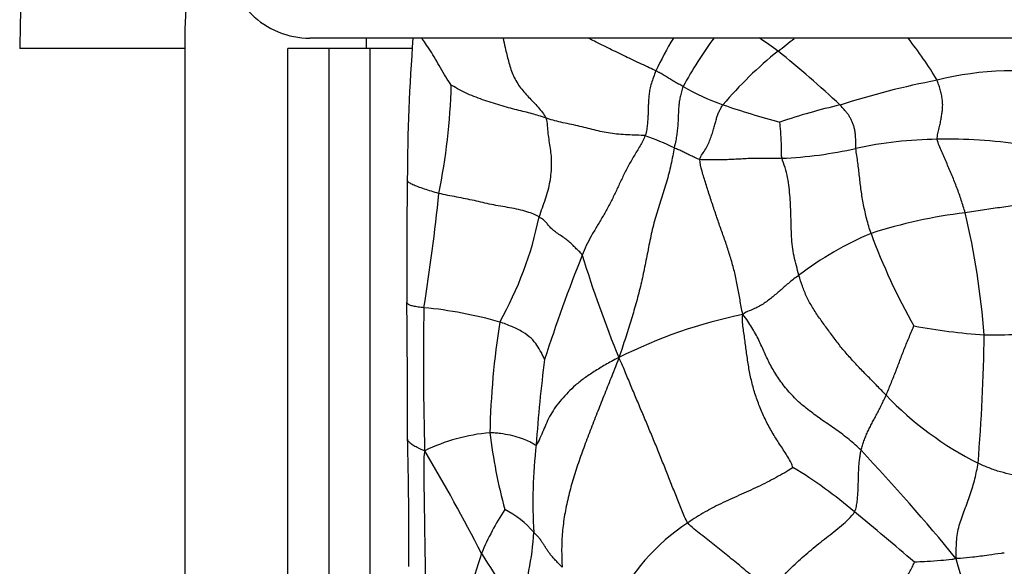
# Model space of a CAD drawing. Units: millimetres. Extents: x 0 to 1478, y 0 to 1758.
# Drawn here: x 460 to 483, y 1203 to 1216 of the extents above; entities that cross this region are included whole.
import ezdxf
from ezdxf import colors
from ezdxf.entities.mleader import LeaderData, LeaderLine
from ezdxf.math import Vec2, Vec3

# ---------------------------------------------------------------- set-up
doc = ezdxf.new("R2010")
doc.units = ezdxf.units.MM
doc.layers.add('DV1_Défaut', color=7, linetype='Continuous')
doc.layers.add('Défaut', color=7, linetype='Continuous')

# ---------------------------------------------------------------- blocks, each defined once
blk = doc.blocks.new('_DOT')
at = {"color": 0}
blk.add_line((0, 0), (-1, 0), dxfattribs=at)
at = {"color": 0, "const_width": 0.333}
blk.add_lwpolyline([(-0.1665, 0, 1), (0.1665, 0, 1)], format="xyb", close=True, dxfattribs=at)
blk = doc.blocks.new('SE')
at = {"layer": 'DV1_Défaut', "color": 7, "linetype": 'Continuous'}
for p, q in [((497.523, 1215.458), (466.588, 1215.458)), ((467.956, 1215.458), (467.956, 1215.208)), ((463.556, 1215.208), (459.556, 1215.208)), ((463.556, 1215.208), (463.556, 1155.208)), ((467.056, 1215.208), (466.056, 1215.208)), ((466.056, 1182.208), (466.056, 1215.208)), ((468.056, 1215.208), (467.056, 1215.208)), ((467.056, 1182.208), (467.056, 1215.208)), ((469.065, 1215.208), (468.056, 1215.208)), ((468.056, 1182.208), (468.056, 1215.208))]:
    blk.add_line(p, q, dxfattribs=at)
for centre, radius, start, end in [((482.056, 1215.208), 22.5, 0, 180), ((482.056, 1215.208), 18.5, 0, 180), ((515.985, 1211.862), 47.033, 175.6147, 179.8028), ((481.501, 1211.706), 7.16, 148.3866, 155.5977), ((484.432, 1209.528), 9.997, 143.5475, 151.5901), ((469.541, 1203.753), 14.151, 53.5947, 55.8467), ((451.705, 1248.479), 42.421, 308.2026, 308.8726), ((474.044, 1209.847), 9.01, 30.6396, 38.5314), ((483.897, 1207.682), 9.547, 128.6053, 139.8106), ((461.687, 1194.872), 25.982, 46.8805, 51.2779), ((483.629, 1207.221), 7.447, 78.9331, 104.252), ((454.329, 1214.781), 15.697, 348.6524, 358.3113), ((485.572, 1194.787), 20.011, 100.877, 107.826), ((478.574, 1219.427), 5.922, 240.2836, 250.5627), ((482.686, 1231.392), 18.573, 250.8843, 255.3443), ((482.629, 1199.83), 14.365, 102.803, 108.8571), ((472.624, 1207.12), 6.33, 63.76, 70.6705), ((481.935, 1202.92), 10.088, 90.7625, 102.066), ((482.002, 1199.801), 13.208, 82.0151, 90.8716), ((477.6, 1222.556), 10.021, 272.4954, 282.8335), ((612.1, 1209.988), 143.162, 179.18665, 180.37537), ((418.576, 1216.97), 51.414, 350.9919, 354.1084), ((483.957, 1199.066), 12.248, 96.9404, 107.8874), ((463.3, 1206.71), 19.702, 4.5174, 13.2459), ((463.551, 1212.883), 8.775, 330.5794, 348.4187), ((483.281, 1203.393), 7.953, 112.8311, 127.4377), ((494.51, 1215.999), 15.257, 200.2339, 209.5352), ((509.966, 1195.497), 39.601, 158.2141, 162.1024), ((500.726, 1218.652), 28.803, 197.0741, 202.3275), ((219.086, 1206.08), 249.873, 359.93235, 0.6817), ((541.471, 1207.543), 72.128, 178.90689, 181.66307), ((468.441, 1199.024), 9.938, 73.9169, 84.7174), ((490.774, 1205.478), 19.823, 171.0182, 178.8176), ((479.478, 1197.056), 11.942, 101.5368, 116.8561), ((484.006, 1223.506), 15.281, 259.5571, 265.9999), ((483.15, 1219.283), 11.023, 268.9093, 277.1695), ((434.589, 1209.036), 48.357, 355.3892, 359.0828), ((506.232, 1203.296), 34.231, 172.6629, 176.1455), ((486.494, 1212.483), 8.217, 223.7752, 243.2026), ((366.772, 1203.164), 102.221, 359.71022, 1.46876), ((471.351, 1201.374), 4.53, 95.0011, 115.874), ((483.313, 1207.329), 12.441, 186.6578, 195.4032), ((484.496, 1204.181), 12.499, 173.4947, 183.2528), ((437.089, 1165.576), 58.554, 39.52426, 42.94095), ((429.338, 1181.673), 46.564, 27.1995, 30.7059), ((472.308, 1195.172), 11.552, 49.585, 58.7493), ((476.338, 1200.682), 6.031, 146.3332, 157.8335), ((470.32, 1202.045), 2.218, 40.0553, 63.2427), ((426.654, 1139.39), 83.633, 49.25091, 50.54748), ((478.478, 1199.522), 4.99, 123.0852, 154.8051), ((465.061, 1203.873), 6.969, 341.3056, 356.7003), ((489.057, 1196.874), 19.289, 161.6163, 167.9139), ((483.255, 1210.607), 14.656, 211.4617, 217.7227), ((529.438, 1215.328), 48.808, 194.8247, 198.3551)]:
    blk.add_arc(centre, radius, start, end, dxfattribs=at)
for points, knots in [([(466.588, 1219.458), (466.066, 1219.458), (465.546, 1219.246), (464.799, 1218.502), (464.584, 1217.982), (464.584, 1216.936), (464.797, 1216.417), (465.546, 1215.67), (466.065, 1215.458), (466.588, 1215.458)], [0, 0, 0, 0, 0.25, 0.25, 0.5, 0.5, 0.75, 0.75, 1, 1, 1, 1]), ([(470.019, 1214.318), (469.985, 1214.371), (469.881, 1214.516), (469.754, 1214.739), (469.635, 1214.955), (469.514, 1215.156), (469.398, 1215.327), (469.325, 1215.422), (469.294, 1215.462)], [0, 0, 0, 0, 0.1717552, 0.3435103, 0.5152655, 0.6870207, 0.8587758, 1, 1, 1, 1]), ([(471.273, 1215.457), (471.291, 1215.381), (471.333, 1215.196), (471.401, 1214.901), (471.501, 1214.575), (471.666, 1214.278), (471.891, 1214.029), (472.127, 1213.791), (472.267, 1213.614), (472.31, 1213.524)], [0, 0, 0, 0, 0.104439, 0.253699, 0.402959, 0.552219, 0.70148, 0.85074, 1, 1, 1, 1]), ([(474.981, 1214.664), (474.889, 1214.708), (474.626, 1214.832), (474.237, 1215.017), (473.858, 1215.201), (473.561, 1215.348), (473.39, 1215.434), (473.341, 1215.458)], [0, 0, 0, 0, 0.227031, 0.454061, 0.681092, 0.908123, 1, 1, 1, 1]), ([(469.719, 1211.692), (469.656, 1211.708), (469.533, 1211.744), (469.363, 1211.799), (469.209, 1211.853), (469.08, 1211.904), (468.994, 1211.953), (468.957, 1211.993), (468.952, 1212.015), (468.952, 1212.024)], [0, 0, 0, 0, 0.148331, 0.296662, 0.444993, 0.593324, 0.741655, 0.889986, 1, 1, 1, 1]), ([(469.356, 1208.919), (469.309, 1208.926), (469.215, 1208.937), (469.093, 1208.957), (469.006, 1208.982), (468.955, 1209.011), (468.941, 1209.034), (468.941, 1209.048), (468.941, 1209.051)], [0, 0, 0, 0, 0.187162, 0.374324, 0.561486, 0.748648, 0.93581, 1, 1, 1, 1]), ([(472.281, 1207.667), (472.276, 1207.673), (472.249, 1207.737), (472.187, 1207.864), (472.102, 1208.012), (471.964, 1208.181), (471.763, 1208.332), (471.537, 1208.443), (471.343, 1208.52), (471.244, 1208.557), (471.195, 1208.573)], [0, 0, 0, 0, 0.083333, 0.166667, 0.333333, 0.5, 0.666667, 0.833333, 0.916667, 1, 1, 1, 1]), ([(469.374, 1205.45), (469.313, 1205.475), (469.222, 1205.512), (469.104, 1205.573), (469.018, 1205.634), (468.971, 1205.694), (468.959, 1205.743), (468.958, 1205.771), (468.958, 1205.779)], [0, 0, 0, 0, 0.186257, 0.372514, 0.558771, 0.745028, 0.931285, 1, 1, 1, 1]), ([(472.078, 1205.597), (472.06, 1205.577), (472.03, 1205.599), (471.963, 1205.644), (471.859, 1205.698), (471.678, 1205.766), (471.457, 1205.828), (471.252, 1205.864), (471.083, 1205.882), (470.998, 1205.887), (470.956, 1205.887)], [0, 0, 0, 0, 0.083333, 0.166667, 0.333333, 0.5, 0.666667, 0.833333, 0.916667, 1, 1, 1, 1]), ([(469.374, 1205.45), (469.348, 1205.342), (469.351, 1204.959), (469.361, 1204.195), (469.377, 1203.237), (469.387, 1202.475), (469.391, 1202.085), (469.387, 1201.997)], [0, 0, 0, 0, 0.083333, 0.333333, 0.666667, 0.916667, 1, 1, 1, 1]), ([(484.472, 1204.581), (484.393, 1204.608), (484.307, 1204.655), (484.125, 1204.742), (483.901, 1204.81), (483.614, 1204.869), (483.332, 1204.933), (483.101, 1205.013), (482.923, 1205.088), (482.834, 1205.127), (482.79, 1205.149)], [0, 0, 0, 0, 0.083333, 0.166667, 0.333333, 0.5, 0.666667, 0.833333, 0.916667, 1, 1, 1, 1]), ([(482.255, 1202.84), (482.216, 1202.816), (482.09, 1202.803), (481.854, 1202.782), (481.578, 1202.764), (481.37, 1202.753), (481.259, 1202.75), (481.245, 1202.749)], [0, 0, 0, 0, 0.083333, 0.333333, 0.666667, 0.916667, 1, 1, 1, 1]), ([(483.426, 1202.967), (483.412, 1202.969), (483.28, 1202.95), (483.014, 1202.912), (482.688, 1202.869), (482.425, 1202.84), (482.306, 1202.831), (482.255, 1202.84)], [0, 0, 0, 0, 0.083333, 0.333333, 0.666667, 0.916667, 1, 1, 1, 1])]:
    blk.add_open_spline(points, degree=3, knots=knots, dxfattribs=at)
for points in [[(474.981, 1214.664), (474.959, 1214.614), (474.919, 1214.513), (474.868, 1214.364), (474.832, 1214.221), (474.812, 1214.093), (474.802, 1213.974), (474.796, 1213.859), (474.793, 1213.747), (474.79, 1213.633), (474.783, 1213.512), (474.775, 1213.385), (474.76, 1213.247), (474.74, 1213.145), (474.719, 1213.094)], [(475.639, 1214.284), (475.621, 1214.295), (475.584, 1214.315), (475.528, 1214.347), (475.473, 1214.379), (475.419, 1214.41), (475.366, 1214.442), (475.315, 1214.473), (475.263, 1214.504), (475.21, 1214.536), (475.155, 1214.568), (475.102, 1214.599), (475.058, 1214.625), (475.038, 1214.637), (474.981, 1214.664)], [(472.31, 1213.524), (472.253, 1213.543), (472.145, 1213.577), (471.978, 1213.626), (471.799, 1213.672), (471.607, 1213.719), (471.407, 1213.771), (471.2, 1213.83), (470.989, 1213.895), (470.777, 1213.966), (470.566, 1214.042), (470.361, 1214.128), (470.169, 1214.227), (470.046, 1214.309), (470.019, 1214.318)], [(481.801, 1213.007), (481.796, 1213.052), (481.819, 1213.145), (481.85, 1213.282), (481.876, 1213.409), (481.899, 1213.524), (481.916, 1213.63), (481.928, 1213.732), (481.934, 1213.838), (481.927, 1213.949), (481.911, 1214.063), (481.884, 1214.18), (481.844, 1214.305), (481.817, 1214.393), (481.796, 1214.438)], [(475.639, 1214.284), (475.621, 1214.24), (475.595, 1214.152), (475.566, 1214.034), (475.546, 1213.921), (475.534, 1213.815), (475.527, 1213.714), (475.523, 1213.612), (475.519, 1213.504), (475.513, 1213.387), (475.502, 1213.258), (475.487, 1213.121), (475.462, 1212.976), (475.437, 1212.873), (475.423, 1212.798)], [(476.046, 1212.513), (476.048, 1212.567), (476.106, 1212.65), (476.191, 1212.775), (476.257, 1212.904), (476.307, 1213.032), (476.351, 1213.158), (476.387, 1213.278), (476.416, 1213.39), (476.445, 1213.492), (476.474, 1213.587), (476.509, 1213.675), (476.554, 1213.759), (476.584, 1213.815), (476.604, 1213.843)], [(479.826, 1212.785), (479.822, 1212.824), (479.824, 1212.902), (479.825, 1213.02), (479.817, 1213.132), (479.8, 1213.236), (479.777, 1213.329), (479.749, 1213.408), (479.713, 1213.484), (479.675, 1213.555), (479.633, 1213.621), (479.574, 1213.689), (479.511, 1213.76), (479.47, 1213.811), (479.446, 1213.837)], [(472.31, 1213.524), (472.339, 1213.461), (472.346, 1213.334), (472.361, 1213.146), (472.387, 1212.965), (472.417, 1212.784), (472.44, 1212.598), (472.447, 1212.401), (472.435, 1212.194), (472.408, 1211.982), (472.364, 1211.767), (472.297, 1211.551), (472.219, 1211.336), (472.17, 1211.194), (472.148, 1211.121)], [(474.719, 1213.094), (474.661, 1213.101), (474.509, 1213.103), (474.292, 1213.113), (474.079, 1213.126), (473.872, 1213.148), (473.679, 1213.186), (473.487, 1213.232), (473.29, 1213.283), (473.088, 1213.332), (472.881, 1213.375), (472.674, 1213.418), (472.482, 1213.467), (472.366, 1213.505), (472.31, 1213.524)], [(478.037, 1212.545), (478.025, 1212.586), (478.027, 1212.646), (478.028, 1212.731), (478.026, 1212.813), (478.022, 1212.89), (478.019, 1212.964), (478.016, 1213.037), (478.012, 1213.106), (478.008, 1213.174), (478.002, 1213.242), (477.995, 1213.308), (477.988, 1213.373), (477.988, 1213.415), (477.987, 1213.423)], [(474.719, 1213.094), (474.686, 1213.011), (474.599, 1212.844), (474.447, 1212.6), (474.304, 1212.354), (474.179, 1212.104), (474.064, 1211.855), (473.949, 1211.609), (473.825, 1211.366), (473.689, 1211.127), (473.548, 1210.892), (473.409, 1210.659), (473.289, 1210.426), (473.223, 1210.272), (473.193, 1210.195)], [(482.477, 1211.225), (482.464, 1211.276), (482.432, 1211.377), (482.384, 1211.529), (482.332, 1211.681), (482.277, 1211.831), (482.22, 1211.978), (482.161, 1212.123), (482.099, 1212.268), (482.037, 1212.413), (481.974, 1212.558), (481.912, 1212.703), (481.849, 1212.852), (481.806, 1212.955), (481.801, 1213.007)], [(475.423, 1212.798), (475.4, 1212.678), (475.351, 1212.389), (475.24, 1211.969), (475.106, 1211.554), (474.972, 1211.137), (474.864, 1210.709), (474.78, 1210.278), (474.698, 1209.853), (474.606, 1209.431), (474.496, 1209.012), (474.37, 1208.597), (474.24, 1208.182), (474.15, 1207.905), (474.083, 1207.709)], [(476.046, 1212.513), (476.019, 1212.517), (475.984, 1212.533), (475.932, 1212.559), (475.881, 1212.584), (475.831, 1212.608), (475.781, 1212.632), (475.732, 1212.656), (475.683, 1212.68), (475.634, 1212.703), (475.583, 1212.726), (475.531, 1212.75), (475.478, 1212.774), (475.441, 1212.79), (475.423, 1212.798)], [(480.195, 1210.722), (480.175, 1210.78), (480.138, 1210.897), (480.09, 1211.071), (480.05, 1211.245), (480.014, 1211.419), (479.981, 1211.593), (479.955, 1211.765), (479.935, 1211.934), (479.916, 1212.102), (479.896, 1212.271), (479.877, 1212.438), (479.854, 1212.608), (479.833, 1212.725), (479.826, 1212.785)], [(477.089, 1208.756), (477.054, 1208.891), (477.02, 1209.11), (476.964, 1209.438), (476.894, 1209.764), (476.809, 1210.081), (476.711, 1210.389), (476.605, 1210.691), (476.498, 1210.992), (476.395, 1211.296), (476.292, 1211.609), (476.19, 1211.927), (476.096, 1212.233), (476.044, 1212.428), (476.046, 1212.513)], [(478.037, 1212.545), (477.984, 1212.543), (477.878, 1212.543), (477.715, 1212.542), (477.55, 1212.542), (477.382, 1212.542), (477.212, 1212.537), (477.043, 1212.527), (476.874, 1212.518), (476.705, 1212.51), (476.536, 1212.507), (476.366, 1212.507), (476.198, 1212.508), (476.09, 1212.508), (476.046, 1212.513)], [(478.447, 1209.707), (478.426, 1209.781), (478.386, 1209.936), (478.326, 1210.171), (478.285, 1210.408), (478.268, 1210.647), (478.26, 1210.884), (478.255, 1211.122), (478.247, 1211.359), (478.233, 1211.596), (478.212, 1211.836), (478.178, 1212.077), (478.118, 1212.32), (478.055, 1212.478), (478.037, 1212.545)], [(472.148, 1211.121), (472.109, 1211.144), (472.023, 1211.188), (471.857, 1211.249), (471.654, 1211.302), (471.434, 1211.346), (471.21, 1211.382), (470.992, 1211.423), (470.784, 1211.471), (470.579, 1211.518), (470.366, 1211.561), (470.15, 1211.604), (469.933, 1211.646), (469.789, 1211.675), (469.719, 1211.692)], [(484.943, 1211.763), (484.84, 1211.737), (484.716, 1211.686), (484.528, 1211.608), (484.337, 1211.536), (484.135, 1211.488), (483.93, 1211.448), (483.724, 1211.411), (483.517, 1211.378), (483.31, 1211.347), (483.103, 1211.317), (482.895, 1211.288), (482.687, 1211.258), (482.547, 1211.236), (482.477, 1211.225)], [(473.193, 1210.195), (473.17, 1210.241), (473.108, 1210.293), (473.029, 1210.371), (472.955, 1210.447), (472.873, 1210.524), (472.774, 1210.602), (472.657, 1210.68), (472.541, 1210.759), (472.449, 1210.835), (472.382, 1210.909), (472.329, 1210.979), (472.256, 1211.05), (472.187, 1211.098), (472.148, 1211.121)], [(478.447, 1209.707), (478.406, 1209.678), (478.326, 1209.62), (478.215, 1209.532), (478.113, 1209.445), (478.014, 1209.358), (477.916, 1209.272), (477.817, 1209.188), (477.714, 1209.106), (477.605, 1209.027), (477.491, 1208.958), (477.369, 1208.897), (477.241, 1208.841), (477.145, 1208.809), (477.089, 1208.756)], [(480.561, 1206.799), (480.489, 1206.871), (480.348, 1207.021), (480.126, 1207.243), (479.907, 1207.469), (479.692, 1207.7), (479.487, 1207.936), (479.303, 1208.178), (479.124, 1208.422), (478.942, 1208.67), (478.773, 1208.922), (478.632, 1209.179), (478.528, 1209.441), (478.473, 1209.616), (478.447, 1209.707)], [(478.301, 1205.048), (478.29, 1205.108), (478.18, 1205.301), (478.001, 1205.58), (477.817, 1205.857), (477.657, 1206.148), (477.522, 1206.451), (477.404, 1206.761), (477.309, 1207.08), (477.24, 1207.405), (477.189, 1207.734), (477.146, 1208.063), (477.102, 1208.393), (477.067, 1208.614), (477.089, 1208.756)], [(479.954, 1205.465), (479.861, 1205.554), (479.667, 1205.727), (479.35, 1205.963), (479.021, 1206.187), (478.698, 1206.418), (478.398, 1206.667), (478.143, 1206.941), (477.93, 1207.233), (477.75, 1207.531), (477.61, 1207.832), (477.48, 1208.134), (477.313, 1208.438), (477.179, 1208.644), (477.089, 1208.756)], [(480.561, 1206.799), (480.581, 1206.843), (480.618, 1206.934), (480.675, 1207.073), (480.731, 1207.213), (480.787, 1207.356), (480.842, 1207.499), (480.896, 1207.643), (480.951, 1207.787), (481.006, 1207.932), (481.064, 1208.075), (481.124, 1208.218), (481.186, 1208.361), (481.227, 1208.457), (481.236, 1208.478)], [(474.083, 1207.709), (473.947, 1207.645), (473.753, 1207.535), (473.481, 1207.373), (473.239, 1207.209), (473.029, 1207.042), (472.847, 1206.87), (472.687, 1206.693), (472.544, 1206.513), (472.424, 1206.328), (472.33, 1206.138), (472.253, 1205.947), (472.171, 1205.756), (472.107, 1205.628), (472.078, 1205.597)], [(474.083, 1207.709), (474.001, 1207.486), (473.886, 1207.204), (473.717, 1206.781), (473.551, 1206.359), (473.387, 1205.939), (473.227, 1205.521), (473.079, 1205.103), (472.947, 1204.683), (472.837, 1204.263), (472.753, 1203.842), (472.702, 1203.424), (472.69, 1203.009), (472.701, 1202.735), (472.706, 1202.628)], [(475.754, 1203.703), (475.693, 1203.795), (475.608, 1204.009), (475.477, 1204.337), (475.344, 1204.67), (475.211, 1205.007), (475.076, 1205.343), (474.94, 1205.678), (474.802, 1206.012), (474.661, 1206.345), (474.52, 1206.678), (474.38, 1207.011), (474.243, 1207.345), (474.153, 1207.567), (474.083, 1207.709)], [(479.954, 1205.465), (479.963, 1205.503), (479.986, 1205.579), (480.022, 1205.691), (480.065, 1205.8), (480.112, 1205.908), (480.164, 1206.016), (480.22, 1206.122), (480.277, 1206.23), (480.335, 1206.339), (480.393, 1206.45), (480.45, 1206.564), (480.506, 1206.68), (480.544, 1206.759), (480.561, 1206.799)], [(479.798, 1203.968), (479.822, 1204.007), (479.841, 1204.097), (479.861, 1204.231), (479.874, 1204.363), (479.882, 1204.493), (479.886, 1204.622), (479.889, 1204.748), (479.892, 1204.872), (479.897, 1204.995), (479.905, 1205.115), (479.917, 1205.234), (479.933, 1205.351), (479.946, 1205.427), (479.954, 1205.465)], [(478.301, 1205.048), (478.284, 1205.025), (478.154, 1204.948), (477.947, 1204.831), (477.731, 1204.714), (477.509, 1204.603), (477.283, 1204.497), (477.057, 1204.395), (476.831, 1204.295), (476.608, 1204.193), (476.389, 1204.084), (476.173, 1203.967), (475.961, 1203.839), (475.822, 1203.749), (475.754, 1203.703)], [(482.255, 1202.84), (482.258, 1202.922), (482.259, 1203.049), (482.267, 1203.245), (482.288, 1203.443), (482.33, 1203.637), (482.392, 1203.826), (482.462, 1204.013), (482.533, 1204.201), (482.6, 1204.39), (482.662, 1204.58), (482.714, 1204.77), (482.757, 1204.959), (482.781, 1205.085), (482.79, 1205.149)], [(477.739, 1202.037), (477.798, 1202.119), (477.903, 1202.236), (478.061, 1202.41), (478.225, 1202.579), (478.395, 1202.741), (478.57, 1202.899), (478.748, 1203.051), (478.929, 1203.198), (479.113, 1203.343), (479.297, 1203.487), (479.481, 1203.634), (479.655, 1203.792), (479.76, 1203.905), (479.798, 1203.968)], [(477.739, 1202.037), (477.671, 1202.105), (477.557, 1202.203), (477.388, 1202.349), (477.221, 1202.491), (477.055, 1202.63), (476.89, 1202.766), (476.726, 1202.9), (476.563, 1203.031), (476.4, 1203.16), (476.237, 1203.289), (476.073, 1203.418), (475.906, 1203.552), (475.793, 1203.643), (475.754, 1203.703)], [(472.706, 1202.628), (472.68, 1202.654), (472.629, 1202.705), (472.557, 1202.781), (472.489, 1202.856), (472.426, 1202.929), (472.372, 1203.001), (472.324, 1203.073), (472.281, 1203.143), (472.237, 1203.211), (472.192, 1203.278), (472.141, 1203.343), (472.084, 1203.407), (472.04, 1203.449), (472.018, 1203.472)], [(480.457, 1201.329), (480.476, 1201.371), (480.517, 1201.454), (480.58, 1201.578), (480.646, 1201.701), (480.714, 1201.823), (480.785, 1201.943), (480.858, 1202.062), (480.933, 1202.18), (481.006, 1202.298), (481.077, 1202.416), (481.145, 1202.534), (481.207, 1202.653), (481.244, 1202.73), (481.245, 1202.749)]]:
    blk.add_open_spline(points, degree=3, dxfattribs=at)

msp = doc.modelspace()

# ---------------------------------------------------------------- block references
at = {"layer": 'Défaut'}
msp.add_blockref('SE', (0, 0), dxfattribs=at)

# ---------------------------------------------------------------- leaders
at = {"layer": 'Défaut', "color": 7, "linetype": 'Continuous'}
ml = msp.add_multileader_mtext('Standard', dxfattribs=at)
ml.set_content('{\\pxsm0.9;\\fSolid Edge ISO|b1||i0||c0|p34;\\W1.;21/06/2018\\P}', color=256)
ml.set_leader_properties()
ml.set_arrow_properties(name='DOT')
ml.build(insert=Vec2(0, 0))
ml.multileader.update_dxf_attribs({"leader_type": 0, "dogleg_length": 0, "arrow_head_size": 12})
ctx = ml.context
ctx.base_point, ctx.char_height, ctx.arrow_head_size, ctx.landing_gap_size = Vec3(1390.407, 1750.708), 12, 12, 4.2
notes = []
notes.append((ctx, [(0, (0, 0, 0), (0, 0), (1, 0), 1, [])]))
ctx.mtext.insert = Vec3(1392.407, 1756.828)
for ctx, leaders in notes:
    for number, flags, end, landing, length, lines in leaders:
        leader = LeaderData()
        leader.index, (leader.has_last_leader_line, leader.has_dogleg_vector, leader.attachment_direction) = number, flags
        leader.last_leader_point, leader.dogleg_vector, leader.dogleg_length = Vec3(end), Vec3(landing), length
        for number, points, colour, breaks in lines:
            line = LeaderLine()
            line.index, line.vertices, line.color, line.breaks = number, Vec3.list(points), colors.encode_raw_color(colour), breaks
            leader.lines.append(line)
        ctx.leaders.append(leader)

doc.saveas('drawing.dxf')
